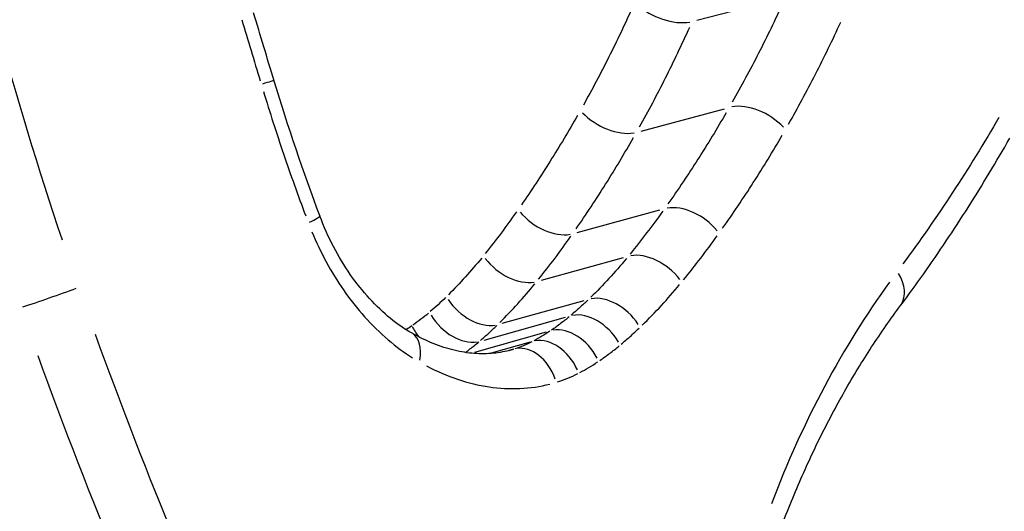
# Model space of a CAD drawing. Units: millimetres. Extents: x -4285 to 6497, y -3359 to 4286.
# Drawn here: x -195 to -193, y 1841 to 1842 of the extents above; entities that cross this region are included whole.
import ezdxf

# ---------------------------------------------------------------- set-up
doc = ezdxf.new("R2010")
doc.units = ezdxf.units.MM
doc.header["$LTSCALE"] = 50
doc.layers.add('SW_Toestellen', color=2, linetype='Continuous')

msp = doc.modelspace()

# ---------------------------------------------------------------- linework, layer by layer
at = {"layer": 'SW_Toestellen'}
for p, q in [((-193.9147, 1842.421), (-193.721, 1842.472)), ((-194.0433, 1842.1658), (-193.851, 1842.2172)), ((-194.1907, 1841.932), (-194.0001, 1841.9839)), ((-194.2733, 1841.8222), (-194.0837, 1841.8743)), ((-194.3633, 1841.723), (-194.1747, 1841.7754)), ((-194.4055, 1841.6844), (-194.2174, 1841.7369)), ((-194.427, 1841.6567), (-194.2612, 1841.7032)), ((-194.3881, 1841.6545), (-194.298, 1841.6799)), ((-194.3476, 1841.6603), (-194.3372, 1841.6632))]:
    msp.add_line(p, q, dxfattribs=at)
for centre, major_axis, ratio, start_param, end_param in [((-193.9865, 1842.4815), (0.0912, -0.0409), 0.568844, 4.178576, 5.589387), ((-291.7145, 1812.6543), (-46.1338, 155.88), 0.622857, 4.718119, 4.719124), ((-194.9853, 1842.253), (0.0958, 0.0287), 0.004484, 0.040139, 0.762645), ((-192.7369, 1842.916), (-0.9453, 3.1015), 0.692111, 1.564342, 1.665966), ((-193.7822, 1842.1501), (0.0868, -0.0496), 0.61059, 1.095485, 2.511758), ((-194.1123, 1842.2326), (0.087, -0.0493), 0.605554, 4.240299, 5.651407), ((-193.9345, 1841.9112), (0.0815, -0.0579), 0.640018, 1.164186, 2.580154), ((-194.8774, 1841.9346), (0.0935, 0.0354), 0.067284, 5.523593, 6.243207), ((-194.2565, 1842.0042), (0.0818, -0.0575), 0.63504, 4.307675, 5.719089), ((-194.0205, 1841.7984), (0.0774, -0.0633), 0.656652, 1.211691, 2.627454), ((-194.3369, 1841.8977), (0.0778, -0.0629), 0.651811, 4.354294, 5.765915), ((-193.5258, 1841.8234), (0.0801, -0.0598), 0.660671, 0.054115, 1.028188), ((-195.4044, 1841.7851), (0.0944, 0.033), 0.02494, 3.963445, 5.380198), ((-194.116, 1841.6944), (-0.0695, 0.0719), 0.680803, 4.436206, 5.85162), ((-194.4224, 1841.8036), (0.0699, -0.0715), 0.676344, 4.435767, 5.847741), ((-194.4618, 1841.7676), (0.0648, -0.0761), 0.687598, 4.484039, 5.896209), ((-194.1614, 1841.6535), (-0.0643, 0.0766), 0.691772, 4.485227, 5.900448), ((-194.5021, 1841.7367), (0.0566, -0.0824), 0.70108, 4.493986, 4.763235), ((-194.6219, 1841.6138), (0.0496, 0.0868), 0.5711, 5.299323, 6.231403), ((-194.2107, 1841.6162), (-0.056, 0.0828), 0.704768, 4.559642, 5.974588), ((-194.2566, 1841.5888), (-0.0464, 0.0886), 0.713997, 4.641202, 6.055875), ((-194.3084, 1841.5674), (-0.0294, 0.0956), 0.719591, 4.774421, 6.18871)]:
    msp.add_ellipse(centre, major_axis=major_axis, ratio=ratio, start_param=start_param, end_param=end_param, dxfattribs=at)
for points, knots in [([(-195.3771, 1841.9147), (-195.4872, 1842.2418), (-195.5784, 1842.5755), (-195.7194, 1843.2481), (-195.769, 1843.5871), (-195.7968, 1843.924)], [-0.2184881, -0.2184881, -0.2184881, -0.2184881, -0.1149984, -0.1149984, -0.011332, -0.011332, -0.011332, -0.011332]), ([(-194.0638, 1842.4496), (-194.0813, 1842.4109), (-194.0995, 1842.3729), (-194.137, 1842.2981), (-194.1564, 1842.2615), (-194.1765, 1842.2255)], [0.00172413, 0.00172413, 0.00172413, 0.00172413, 0.0172474, 0.0172474, 0.03275842, 0.03275842, 0.03275842, 0.03275842]), ([(-193.7163, 1842.4616), (-193.7344, 1842.422), (-193.7533, 1842.3831), (-193.7923, 1842.3066), (-193.8125, 1842.2691), (-193.8334, 1842.2323)], [0.00181892, 0.00181892, 0.00181892, 0.00181892, 0.01819059, 0.01819059, 0.03455947, 0.03455947, 0.03455947, 0.03455947]), ([(-194.9637, 1842.422), (-194.9566, 1842.3985), (-194.9495, 1842.3751), (-194.9353, 1842.3281), (-194.9283, 1842.3046), (-194.9212, 1842.2811)], [-0.01552465, -0.01552465, -0.01552465, -0.01552465, -0.00817087, -0.00817087, -0.00081709, -0.00081709, -0.00081709, -0.00081709]), ([(-194.0471, 1842.1752), (-194.0265, 1842.2121), (-194.0065, 1842.2497), (-193.968, 1842.3263), (-193.9494, 1842.3652), (-193.9314, 1842.4049)], [-0.03275842, -0.03275842, -0.03275842, -0.03275842, -0.0172474, -0.0172474, -0.00172413, -0.00172413, -0.00172413, -0.00172413]), ([(-193.7036, 1842.1816), (-193.6823, 1842.2192), (-193.6616, 1842.2576), (-193.6215, 1842.3359), (-193.6022, 1842.3758), (-193.5835, 1842.4163)], [-0.03455947, -0.03455947, -0.03455947, -0.03455947, -0.01819059, -0.01819059, -0.00181892, -0.00181892, -0.00181892, -0.00181892]), ([(-194.914, 1842.2572), (-194.8992, 1842.2089), (-194.8837, 1842.1608), (-194.8512, 1842.0652), (-194.8342, 1842.0176), (-194.8165, 1841.9704)], [-0.03197108, -0.03197108, -0.03197108, -0.03197108, -0.01682564, -0.01682564, -0.00168269, -0.00168269, -0.00168269, -0.00168269]), ([(-194.19, 1842.2016), (-194.2103, 1842.1659), (-194.2313, 1842.1309), (-194.2744, 1842.0623), (-194.2965, 1842.0287), (-194.3193, 1841.9959)], [0.00172363, 0.00172363, 0.00172363, 0.00172363, 0.01724255, 0.01724255, 0.03274892, 0.03274892, 0.03274892, 0.03274892]), ([(-193.8474, 1842.2079), (-193.8685, 1842.1715), (-193.8902, 1842.1357), (-193.935, 1842.0657), (-193.958, 1842.0314), (-193.9816, 1841.9979)], [0.00181656, 0.00181656, 0.00181656, 0.00181656, 0.01816699, 0.01816699, 0.03451458, 0.03451458, 0.03451458, 0.03451458]), ([(-193.2187, 1842.1973), (-193.2531, 1842.1381), (-193.2888, 1842.0803), (-193.3626, 1841.9677), (-193.4007, 1841.913), (-193.4401, 1841.8598)], [-0.05570997, -0.05570997, -0.05570997, -0.05570997, -0.02931781, -0.02931781, -0.0029321, -0.0029321, -0.0029321, -0.0029321]), ([(-194.1935, 1841.9403), (-194.1701, 1841.9739), (-194.1474, 1842.0083), (-194.1032, 1842.0784), (-194.0817, 1842.1143), (-194.0609, 1842.1508)], [-0.03274892, -0.03274892, -0.03274892, -0.03274892, -0.01724255, -0.01724255, -0.00172363, -0.00172363, -0.00172363, -0.00172363]), ([(-193.8556, 1841.9418), (-193.8314, 1841.9761), (-193.8078, 1842.0111), (-193.7619, 1842.0827), (-193.7396, 1842.1193), (-193.718, 1842.1566)], [-0.03451458, -0.03451458, -0.03451458, -0.03451458, -0.01816699, -0.01816699, -0.00181656, -0.00181656, -0.00181656, -0.00181656]), ([(-193.4457, 1841.7636), (-193.4276, 1841.7878), (-193.4098, 1841.8123), (-193.3747, 1841.8619), (-193.3574, 1841.8871), (-193.3233, 1841.9379), (-193.3065, 1841.9636), (-193.2734, 1842.0157), (-193.2572, 1842.042), (-193.2252, 1842.0952), (-193.2094, 1842.1221), (-193.1939, 1842.1493)], [0, 0, 0, 0, 0.01172841, 0.01172841, 0.02345683, 0.02345683, 0.03518524, 0.03518524, 0.04691366, 0.04691366, 0.05864207, 0.05864207, 0.05864207, 0.05864207]), ([(-194.5723, 1841.7006), (-194.5887, 1841.71), (-194.6052, 1841.7213), (-194.6378, 1841.7478), (-194.6539, 1841.763), (-194.6848, 1841.7968), (-194.6997, 1841.8154), (-194.7275, 1841.8555), (-194.7405, 1841.8769), (-194.7641, 1841.922), (-194.7747, 1841.9457), (-194.7839, 1841.97)], [0, 0, 0, 0, 0.00900736, 0.00900736, 0.01801473, 0.01801473, 0.02702209, 0.02702209, 0.03602946, 0.03602946, 0.04503682, 0.04503682, 0.04503682, 0.04503682]), ([(-194.3308, 1841.9795), (-194.3424, 1841.963), (-194.3542, 1841.9467), (-194.3782, 1841.9147), (-194.3904, 1841.899), (-194.4028, 1841.8835)], [0.00087186, 0.00087186, 0.00087186, 0.00087186, 0.00872083, 0.00872083, 0.01656543, 0.01656543, 0.01656543, 0.01656543]), ([(-193.9936, 1841.9811), (-194.0057, 1841.9641), (-194.0181, 1841.9474), (-194.0432, 1841.9146), (-194.0559, 1841.8984), (-194.0689, 1841.8825)], [0.00093222, 0.00093222, 0.00093222, 0.00093222, 0.00932266, 0.00932266, 0.01771213, 0.01771213, 0.01771213, 0.01771213]), ([(-194.8022, 1841.9338), (-194.7824, 1841.886), (-194.7578, 1841.8406), (-194.6989, 1841.7558), (-194.6641, 1841.717), (-194.6083, 1841.6694), (-194.5894, 1841.6555), (-194.57, 1841.6433)], [-0.04278498, -0.04278498, -0.04278498, -0.04278498, -0.02718195, -0.02718195, -0.0104546, -0.0104546, -0.00225184, -0.00225184, -0.00225184, -0.00225184]), ([(-194.2796, 1841.8246), (-194.2668, 1841.8405), (-194.2542, 1841.8568), (-194.2295, 1841.8897), (-194.2173, 1841.9065), (-194.2053, 1841.9234)], [-0.01656543, -0.01656543, -0.01656543, -0.01656543, -0.00872083, -0.00872083, -0.00087186, -0.00087186, -0.00087186, -0.00087186]), ([(-193.9456, 1841.823), (-193.9322, 1841.8394), (-193.9191, 1841.8561), (-193.8932, 1841.8899), (-193.8804, 1841.9071), (-193.8679, 1841.9245)], [-0.01771213, -0.01771213, -0.01771213, -0.01771213, -0.00932266, -0.00932266, -0.00093222, -0.00093222, -0.00093222, -0.00093222]), ([(-181.9746, 1831.1858), (-181.9746, 1831.9453), (-182.1902, 1832.6681), (-182.9167, 1834.0553), (-183.4764, 1834.6327), (-184.7748, 1835.6985), (-185.5533, 1836.1626), (-187.3249, 1837.0368), (-188.3222, 1837.4398), (-190.5121, 1838.194), (-191.6996, 1838.5449), (-194.1942, 1839.186), (-195.491, 1839.4782), (-198.1911, 1840.0131), (-199.5909, 1840.2568), (-202.4725, 1840.6957), (-203.9531, 1840.8914), (-206.9664, 1841.2328), (-208.4987, 1841.3787), (-211.5823, 1841.6182), (-213.1335, 1841.7118), (-216.5485, 1841.8591), (-218.408, 1841.8998), (-220.2207, 1841.8996)], [-0.797016, -0.797016, -0.797016, -0.797016, -0.68355, -0.68355, -0.527002, -0.527002, -0.345224, -0.345224, -0.16087, -0.16087, 0.019545, 0.019545, 0.190181, 0.190181, 0.356662, 0.356662, 0.521183, 0.521183, 0.684819, 0.684819, 0.848204, 0.848204, 1.046523, 1.046523, 1.046523, 1.046523]), ([(-194.4109, 1841.8733), (-194.4231, 1841.8583), (-194.4356, 1841.8438), (-194.4612, 1841.8155), (-194.4742, 1841.8018), (-194.4876, 1841.7885)], [0.00085138, 0.00085138, 0.00085138, 0.00085138, 0.00851768, 0.00851768, 0.01617627, 0.01617627, 0.01617627, 0.01617627]), ([(-194.0775, 1841.8719), (-194.0906, 1841.8562), (-194.1039, 1841.8409), (-194.1312, 1841.8112), (-194.1452, 1841.7968), (-194.1595, 1841.7829)], [0.00095041, 0.00095041, 0.00095041, 0.00095041, 0.00950493, 0.00950493, 0.01805788, 0.01805788, 0.01805788, 0.01805788]), ([(-194.3691, 1841.7247), (-194.355, 1841.7387), (-194.3412, 1841.7531), (-194.3142, 1841.7829), (-194.301, 1841.7982), (-194.2882, 1841.814)], [-0.01617627, -0.01617627, -0.01617627, -0.01617627, -0.00851768, -0.00851768, -0.00085138, -0.00085138, -0.00085138, -0.00085138]), ([(-194.0409, 1841.7186), (-194.0259, 1841.7332), (-194.0112, 1841.7483), (-193.9824, 1841.7795), (-193.9683, 1841.7955), (-193.9546, 1841.8121)], [-0.01805788, -0.01805788, -0.01805788, -0.01805788, -0.00950493, -0.00950493, -0.00095041, -0.00095041, -0.00095041, -0.00095041]), ([(-193.4713, 1841.8176), (-193.525, 1841.7437), (-193.5748, 1841.6637), (-193.6657, 1841.493), (-193.7069, 1841.4023), (-193.7432, 1841.3071)], [-0.07655749, -0.07655749, -0.07655749, -0.07655749, -0.04030297, -0.04030297, -0.00402934, -0.00402934, -0.00402934, -0.00402934]), ([(-194.4939, 1841.7823), (-194.4997, 1841.7766), (-194.5055, 1841.7711), (-194.5173, 1841.7603), (-194.5233, 1841.755), (-194.5293, 1841.7498)], [0.000365306, 0.000365306, 0.000365306, 0.000365306, 0.003653064, 0.003653064, 0.006940823, 0.006940823, 0.006940823, 0.006940823]), ([(-194.1663, 1841.7763), (-194.1726, 1841.7703), (-194.1789, 1841.7644), (-194.1917, 1841.7529), (-194.1982, 1841.7472), (-194.2047, 1841.7417)], [0.000420443, 0.000420443, 0.000420443, 0.000420443, 0.004204431, 0.004204431, 0.00798842, 0.00798842, 0.00798842, 0.00798842]), ([(-193.7324, 1841.2219), (-193.7174, 1841.2631), (-193.7015, 1841.3033), (-193.668, 1841.3818), (-193.6504, 1841.4202), (-193.6136, 1841.4947), (-193.5943, 1841.531), (-193.5544, 1841.6013), (-193.5336, 1841.6354), (-193.4907, 1841.7012), (-193.4685, 1841.733), (-193.4457, 1841.7636)], [0, 0, 0, 0, 0.01611737, 0.01611737, 0.03223473, 0.03223473, 0.0483521, 0.0483521, 0.06446946, 0.06446946, 0.08058683, 0.08058683, 0.08058683, 0.08058683]), ([(-194.5332, 1841.7464), (-194.5391, 1841.7415), (-194.545, 1841.7367), (-194.557, 1841.7274), (-194.5631, 1841.7229), (-194.5693, 1841.7186)], [0.000352553, 0.000352553, 0.000352553, 0.000352553, 0.003525527, 0.003525527, 0.006698501, 0.006698501, 0.006698501, 0.006698501]), ([(-194.4138, 1841.6834), (-194.4073, 1841.6889), (-194.4009, 1841.6946), (-194.3883, 1841.7061), (-194.382, 1841.712), (-194.3758, 1841.7181)], [-0.006940823, -0.006940823, -0.006940823, -0.006940823, -0.003653064, -0.003653064, -0.000365306, -0.000365306, -0.000365306, -0.000365306]), ([(-194.2091, 1841.738), (-194.2157, 1841.7326), (-194.2223, 1841.7273), (-194.2359, 1841.7171), (-194.2427, 1841.7121), (-194.2496, 1841.7074)], [0.000432397, 0.000432397, 0.000432397, 0.000432397, 0.004323971, 0.004323971, 0.008215545, 0.008215545, 0.008215545, 0.008215545]), ([(-194.4302, 1839.8313), (-194.5992, 1840.1234), (-194.7578, 1840.4265), (-195.0495, 1841.05), (-195.1826, 1841.3704), (-195.3009, 1841.6968)], [-0.2197337, -0.2197337, -0.2197337, -0.2197337, -0.1156833, -0.1156833, -0.0115649, -0.0115649, -0.0115649, -0.0115649]), ([(-194.3426, 1841.6616), (-194.356, 1841.6578), (-194.3697, 1841.6552), (-194.3981, 1841.6524), (-194.4127, 1841.6523), (-194.4428, 1841.6545), (-194.4583, 1841.6569), (-194.49, 1841.6645), (-194.5062, 1841.6697), (-194.539, 1841.683), (-194.5556, 1841.6911), (-194.5723, 1841.7006)], [0.00104601, 0.00104601, 0.00104601, 0.00104601, 0.00963593, 0.00963593, 0.01822584, 0.01822584, 0.02681576, 0.02681576, 0.03540567, 0.03540567, 0.04399559, 0.04399559, 0.04399559, 0.04399559]), ([(-194.254, 1841.7045), (-194.26, 1841.7005), (-194.2661, 1841.6966), (-194.2784, 1841.6893), (-194.2846, 1841.6858), (-194.2909, 1841.6824)], [0.000379507, 0.000379507, 0.000379507, 0.000379507, 0.003795073, 0.003795073, 0.007210638, 0.007210638, 0.007210638, 0.007210638]), ([(-194.0892, 1841.6748), (-194.0822, 1841.6807), (-194.0753, 1841.6867), (-194.0616, 1841.699), (-194.0548, 1841.7052), (-194.0481, 1841.7116)], [-0.00798842, -0.00798842, -0.00798842, -0.00798842, -0.004204431, -0.004204431, -0.000420443, -0.000420443, -0.000420443, -0.000420443]), ([(-194.4469, 1841.657), (-194.4439, 1841.6592), (-194.4409, 1841.6615), (-194.431, 1841.669), (-194.4242, 1841.6745), (-194.4175, 1841.6802)], [-0.004953359, -0.004953359, -0.004953359, -0.004953359, -0.003525527, -0.003525527, -0.000260703, -0.000260703, -0.000260703, -0.000260703]), ([(-194.2951, 1841.6802), (-194.3015, 1841.677), (-194.3079, 1841.674), (-194.321, 1841.6686), (-194.3277, 1841.6662), (-194.3344, 1841.6641)], [0.000402932, 0.000402932, 0.000402932, 0.000402932, 0.004029323, 0.004029323, 0.007655713, 0.007655713, 0.007655713, 0.007655713]), ([(-195.4341, 1841.6489), (-195.3144, 1841.3186), (-195.1798, 1840.9944), (-194.8846, 1840.3635), (-194.7242, 1840.0568), (-194.5532, 1839.7612)], [0.0115649, 0.0115649, 0.0115649, 0.0115649, 0.1156833, 0.1156833, 0.2197337, 0.2197337, 0.2197337, 0.2197337]), ([(-194.1385, 1841.6374), (-194.1309, 1841.6426), (-194.1233, 1841.6479), (-194.1085, 1841.6591), (-194.1011, 1841.6649), (-194.0939, 1841.6709)], [-0.008215545, -0.008215545, -0.008215545, -0.008215545, -0.004323971, -0.004323971, -0.000432397, -0.000432397, -0.000432397, -0.000432397]), ([(-194.1847, 1841.6095), (-194.1777, 1841.6132), (-194.1707, 1841.6172), (-194.1568, 1841.6254), (-194.15, 1841.6297), (-194.1433, 1841.6341)], [-0.007210638, -0.007210638, -0.007210638, -0.007210638, -0.003795073, -0.003795073, -0.000379507, -0.000379507, -0.000379507, -0.000379507]), ([(-194.5382, 1841.625), (-194.4907, 1841.6), (-194.4419, 1841.5835), (-194.3458, 1841.5693), (-194.2985, 1841.5715), (-194.2539, 1841.5829)], [-0.04179581, -0.04179581, -0.04179581, -0.04179581, -0.02199908, -0.02199908, -0.00219978, -0.00219978, -0.00219978, -0.00219978]), ([(-194.2364, 1841.5878), (-194.2284, 1841.5904), (-194.2205, 1841.5932), (-194.2049, 1841.5996), (-194.1972, 1841.6031), (-194.1896, 1841.607)], [-0.007655713, -0.007655713, -0.007655713, -0.007655713, -0.004029323, -0.004029323, -0.000402932, -0.000402932, -0.000402932, -0.000402932]), ([(-194.7581, 1839.7019), (-194.927, 1839.9971), (-195.0854, 1840.3033), (-195.3768, 1840.9333), (-195.5098, 1841.2572), (-195.6279, 1841.587)], [-0.2244708, -0.2244708, -0.2244708, -0.2244708, -0.1182714, -0.1182714, -0.0118143, -0.0118143, -0.0118143, -0.0118143]), ([(-195.7607, 1841.5395), (-195.6413, 1841.2058), (-195.5068, 1840.8781), (-195.212, 1840.2407), (-195.0517, 1839.931), (-194.8809, 1839.6323)], [0.0118143, 0.0118143, 0.0118143, 0.0118143, 0.1182714, 0.1182714, 0.2244708, 0.2244708, 0.2244708, 0.2244708])]:
    msp.add_open_spline(points, degree=3, knots=knots, dxfattribs=at)
for points in [[(-194.572, 1841.7167), (-194.5761, 1841.714), (-194.5802, 1841.7113), (-194.5843, 1841.7087)], [(-194.337, 1841.6633), (-194.3387, 1841.6627), (-194.3405, 1841.6622), (-194.3423, 1841.6617)]]:
    msp.add_open_spline(points, degree=3, dxfattribs=at)

doc.saveas('drawing.dxf')
